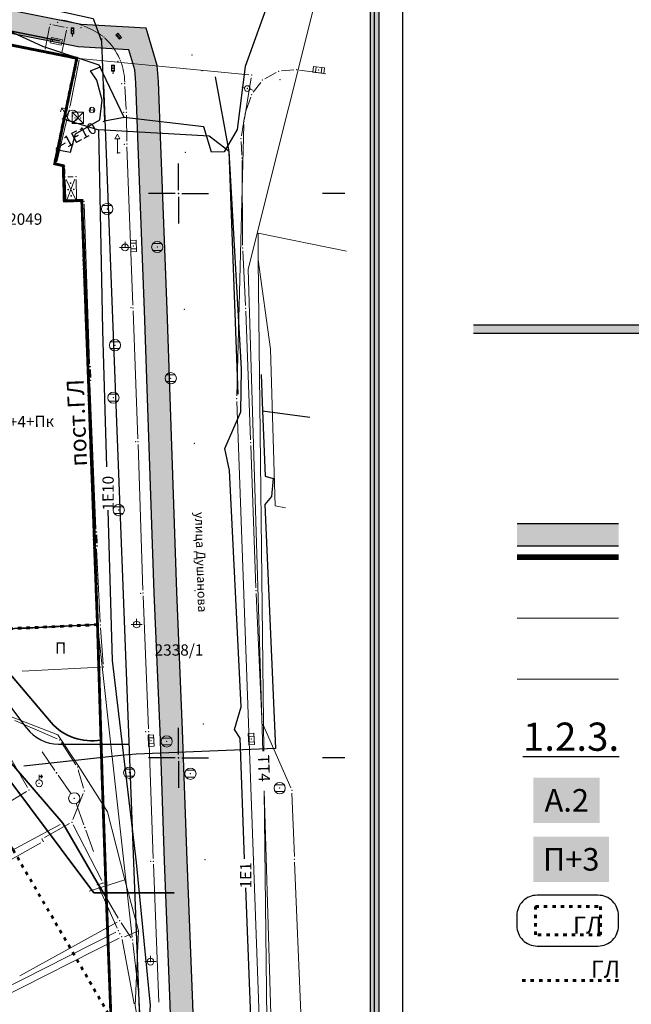
# Model space of a CAD drawing. Units: metres. Extents: x 21 to 1019, y 12 to 692.
# Drawn here: x 683 to 791, y 379 to 553 of the extents above; entities that cross this region are included whole.
import ezdxf
from ezdxf.enums import TextEntityAlignment as Align

# ---------------------------------------------------------------- set-up
doc = ezdxf.new("R2010")
doc.units = ezdxf.units.M
doc.linetypes.add('ACAD_ISO03W100', pattern=[30, 12, -18])
for name, color, linetype in [('001_Granica plana', 37, 'Continuous'), ('001_Okvir', 7, 'Continuous'), ('002_Legenda-text', 7, 'Continuous'), ('003A_Građ.zone_oznake', 242, 'Continuous'), ('004_Potceline_oznake', 242, 'Continuous'), ('007_Ulice _nazivi', 7, 'Continuous'), ('109_elektroinstalacije', 1, 'Continuous'), ('120_Opis_lista', 7, 'Continuous'), ('162_Postojeća spratnost', 7, 'Continuous'), ('163_Planirana spratnost', 7, 'Continuous'), ('Zaglavlje-1', 42, 'Continuous')]:
    doc.layers.add(name, color=color, linetype=linetype)
for name, color, linetype, lineweight in [('005_Regulaciona linija', 1, 'Continuous', 50), ('006_Građevinska linija_inf.', 250, 'ACAD_ISO03W100', 60), ('006_Građevinska linija_planirana', 250, 'ACAD_ISO03W100', 60), ('006_Građevinska linija_postojeća', 252, 'ACAD_ISO03W100', 60), ('101_detalj_linije', 252, 'Continuous', 18), ('101_parcele_granica', 7, 'Continuous', 15), ('102_parcele_brojevi', 7, 'Continuous', 15), ('104_objekti_granice', 162, 'Continuous', 18), ('108_topografski_znaci', 252, 'Continuous', 18), ('109_elektroenergetika_planirano', 10, 'Continuous', 35), ('115_ TT mreza_planirano', 200, 'Continuous', 30), ('116_katastarske_tacke', 7, 'Continuous', 15), ('120_detaljne_tacke', 1, 'Continuous', 18)]:
    doc.layers.add(name, color=color, linetype=linetype, lineweight=lineweight)
doc.layers.add('115_telefon', color=7, linetype='Continuous', lineweight=15, true_color=0x9900ff)
doc.styles.add('Iso', font='iso.shx')
doc.styles.add('oznake', font='yusimc.shx')
doc.styles.add('Tahoma', font='tahoma.ttf')

# ---------------------------------------------------------------- blocks, each defined once
blk = doc.blocks.new('TK466')
for p, q in [((-1, 0), (1, 0)), ((0, 0.9), (0, 1)), ((0, 0.6), (0, 0.9)), ((0, 0.6), (0, 0))]:
    blk.add_line(p, q)
for start, end in [(0, 180), (180, 0)]:
    blk.add_arc((0, 0), 0.6, start, end)
blk = doc.blocks.new('TK453B')
for p, q in [((0.8, 0.6), (-0.8, 0.6)), ((-0.8, -0.6), (0.8, -0.6))]:
    blk.add_line(p, q)
blk.add_circle((0, 0), 1)
blk.add_point((0, 0))
blk = doc.blocks.new('TK454A')
for p, q in [((-1, 0.5), (-1, -0.5)), ((1, 0.5), (-1, 0.5)), ((-0.5, -0.5), (-0.5, 0.5)), ((0.5, -0.5), (0.5, 0.5)), ((1, -0.5), (1, 0.5)), ((-1, -0.5), (1, -0.5))]:
    blk.add_line(p, q)
blk.add_point((0, 0))
blk = doc.blocks.new('TK460A')
for p, q in [((0, 3.3), (-0.46, 2.5)), ((0, 2.5), (-0.46, 2.5)), ((0, 3.3), (0.46, 2.5)), ((0, 0), (0, 2.5)), ((0, 2.5), (0.46, 2.5)), ((0, 0), (0.5, 0))]:
    blk.add_line(p, q)
blk = doc.blocks.new('TK509A_1')
for p, q in [((0, 0.6), (0, 1.5)), ((0, 1.2), (0.6, 1.2)), ((0.6, 1.2), (0.3, 1.5)), ((0.6, 1.2), (0.3, 0.9))]:
    blk.add_line(p, q)
blk.add_circle((0, 0), 0.6)
blk = doc.blocks.new('PIKIR')
at = {"const_width": 0.15}
blk.add_lwpolyline([(-0.07, 0, 1), (0.08, 0, 1)], format="xyb", close=True, dxfattribs=at)
blk = doc.blocks.new('VO7')
for p, q in [((0, 0.5), (0, 1)), ((0, -1), (0, -0.5))]:
    blk.add_line(p, q)
blk.add_circle((0, 0), 0.501)
blk.add_ellipse((0, 0), major_axis=(0.0354, 0.0354), ratio=1)
blk = doc.blocks.new('TK178')
for p, q in [((-1.94, 1.4), (-2.13, 0.72)), ((-0.76, -0.64), (-1.94, 1.4)), ((-1.94, 1.4), (-1.27, 1.22)), ((-0.76, 0.64), (-1.94, -1.4))]:
    blk.add_line(p, q)
blk.add_arc((0, 0), 1, 220.1636, 139.8364)
blk.add_point((0, 0))
blk = doc.blocks.new('TK402')
for p, q in [((-1, 1), (1, -1)), ((1, 1), (-1, -1)), ((-1, 1), (-1, -1)), ((1, 1), (-1, 1)), ((1, -1), (1, 1)), ((-1, -1), (1, -1))]:
    blk.add_line(p, q)
for p in [(-0.5, 0), (0.5, 0)]:
    blk.add_point(p)
blk = doc.blocks.new('T10-22')
at = {"color": 7, "linetype": 'Continuous', "lineweight": 9}
for radius in [1, 0.05]:
    blk.add_circle((0, 0), radius, dxfattribs=at)
at = {"color": 7, "linetype": 'Continuous'}
for points in [[(-0.05, 0), (-0.04, -0.03), (-0.04, 0.03)], [(-0.04, 0.03), (-0.03, -0.04), (-0.03, 0.04)], [(-0.03, -0.04), (-0.04, 0.03), (-0.04, -0.03)], [(-0.03, 0.04), (0, -0.05), (0, 0.05)], [(0, -0.05), (-0.03, 0.04), (-0.03, -0.04)], [(0.03, -0.04), (0, 0.05), (0, -0.05)], [(0, 0.05), (0.03, -0.04), (0.03, 0.04)], [(0.04, -0.03), (0.03, 0.04), (0.03, -0.04)], [(0.03, 0.04), (0.04, -0.03), (0.04, 0.03)], [(0.05, 0), (0.04, 0.03), (0.04, -0.03)]]:
    blk.add_solid(points, dxfattribs=at)
blk = doc.blocks.new('L10-01')
at = {"color": 7, "linetype": 'Continuous', "lineweight": 9}
for p, q in [((1, 0), (5, 0)), ((6, 0), (10, 0))]:
    blk.add_line(p, q, dxfattribs=at)
blk.add_circle((5.5, 0), 0.05, dxfattribs=at)
at = {"color": 7, "linetype": 'Continuous'}
for points in [[(5.45, 0), (5.46, -0.04), (5.46, 0.04)], [(5.46, 0.04), (5.5, -0.05), (5.5, 0.05)], [(5.5, -0.05), (5.46, 0.04), (5.46, -0.04)], [(5.54, -0.04), (5.5, 0.05), (5.5, -0.05)], [(5.5, 0.05), (5.54, -0.04), (5.54, 0.04)], [(5.55, 0), (5.54, 0.04), (5.54, -0.04)]]:
    blk.add_solid(points, dxfattribs=at)
blk = doc.blocks.new('T295')
at = {"linetype": 'Continuous'}
for p, q in [((-1, 0.5), (-1, -0.5)), ((1, 0.5), (-1, 0.5)), ((-0.7, 0.2), (-0.7, -0.2)), ((0.7, 0.2), (-0.7, 0.2)), ((1, -0.5), (1, 0.5)), ((-1, -0.5), (1, -0.5))]:
    blk.add_line(p, q, dxfattribs=at)
blk = doc.blocks.new('T498')
at = {"linetype": 'Continuous'}
for p, q in [((-0.25, 0.38), (-0.25, 1.42)), ((-0.25, 1.42), (0.25, 1.42)), ((0, 0.38), (-0.25, 0.38)), ((0, 0), (0, 0.38)), ((0.25, 0.38), (0, 0.38)), ((0.25, 1.42), (0.25, 0.38))]:
    blk.add_line(p, q, dxfattribs=at)
for centre in [(0, 1.12), (0, 0.68)]:
    blk.add_circle(centre, 0.2, dxfattribs=at)
blk.add_point((0, 0), dxfattribs=at)
blk.add_attdef('OZN-TAC', (0, 0), '', height=1)
blk = doc.blocks.new('T388')
at = {"linetype": 'Continuous'}
for p, q in [((-0.4, 0.3), (0.4, 0.3)), ((0.4, -0.3), (-0.4, -0.3))]:
    blk.add_line(p, q, dxfattribs=at)
blk.add_circle((0, 0), 0.5, dxfattribs=at)
blk.add_point((0, 0), dxfattribs=at)
blk.add_attdef('OZN-TAC', (0, 0), '', height=1)
blk = doc.blocks.new('T393')
at = {"linetype": 'Continuous'}
for p, q in [((-0.5, 0.25), (-0.5, -0.25)), ((0.5, 0.25), (-0.5, 0.25)), ((-0.25, 0.25), (-0.25, -0.25)), ((0.25, -0.25), (0.25, 0.25)), ((0.5, -0.25), (0.5, 0.25)), ((-0.5, -0.25), (0.5, -0.25))]:
    blk.add_line(p, q, dxfattribs=at)
blk.add_point((0, 0), dxfattribs=at)
blk.add_attdef('OZN-TAC', (0, 0), '', height=1)
blk = doc.blocks.new('T1')
at = {"linetype": 'Continuous'}
blk.add_point((0, 0), dxfattribs=at)
at = {"flags": 1}
blk.add_attdef('OZN-TAC', (0, 0), '', height=1, dxfattribs=at)
blk = doc.blocks.new('KRSTIC')
at = {"layer": '120_Opis_lista'}
for p, q in [((0, 0.6), (0, 5.3)), ((0.6, 0), (5.3, 0)), ((-0.6, 0), (-5.3, 0)), ((0, -0.6), (0, -5.3))]:
    blk.add_line(p, q, dxfattribs=at)
blk.add_point((0, 0), dxfattribs=at)

msp = doc.modelspace()

# ---------------------------------------------------------------- hatches: boundary and pattern name
at = {"layer": '001_Granica plana'}
h = msp.add_hatch(color=33, dxfattribs=at)
h.dxf.hatch_style = 1
h.paths.add_polyline_path([(693.59, 552.22), (613.66, 568.22), (613.04, 565.28), (607.99, 566.3), (608.11, 566.84), (590.37, 570.2), (590.3, 569.87), (569.34, 574.03), (569.47, 574.52), (551.43, 577.83), (551.37, 577.54), (530.07, 581.81), (530.13, 582.21), (512.46, 585.9), (512.34, 585.36), (495.13, 588.69), (495.11, 588.61), (436.51, 600.17), (374.26, 612.69), (367.59, 621.56), (335.49, 621.25), (329.55, 621.15), (327.11, 609.77), (243.64, 626.12), (237.32, 618.53), (226.03, 627.87), (213.98, 637.9), (214.8, 639.01), (203.18, 648.35), (203.16, 648.33), (192.57, 660.12), (185.75, 656.31), (180.55, 649.72), (177.21, 642.08), (175.42, 635.63), (173.71, 628.04), (173.7, 628.02), (160.41, 609.04), (151.98, 587.41), (135.22, 567.41), (112.79, 540.76), (94.38, 518.54), (90.2, 511.89), (93.66, 501.46), (85.95, 493.65), (90.31, 485.02), (92.54, 480.61), (94.86, 474.91), (95.8, 470.91), (99.29, 457.54), (101.19, 450.28), (104.42, 439.67), (105.92, 434.78), (113.82, 414.67), (127.29, 380.64), (144.56, 337.2), (161.9, 293.59), (167.05, 281.44), (172.74, 269.47), (178.95, 257.76), (185.66, 246.33), (192.86, 235.21), (200.54, 224.4), (208.7, 213.91), (217.25, 203.83), (226.27, 194.11), (235.65, 184.83), (287.1, 136.05), (301.53, 122.53), (315.33, 109.29), (339.46, 86.48), (343.23, 83.44), (348.12, 81.71), (352.58, 80.77), (356.99, 80.43), (361.54, 80.65), (366.54, 81.79), (371.24, 83.63), (375.59, 86.15), (379.25, 89.07), (394.1, 101.76), (430.39, 133), (468.5, 165.89), (489.54, 182.19), (529.5, 208.7), (597.71, 253.9), (621.05, 269.4), (643.94, 284.11), (679.64, 305.56), (696.81, 316), (700.93, 318.3), (705.08, 321.64), (708.62, 325.63), (711.39, 330.06), (712.78, 333.12), (713.86, 336.36), (714.96, 342.72), (714.11, 356.28), (713.37, 378.71), (712.39, 404.13), (711.57, 427.16), (710.55, 451.68), (708.81, 501.71), (707.71, 530.79), (707.3, 542.12), (707.04, 544.93), (705.12, 551.57)])
h.paths.add_polyline_path([(693.09, 548.22), (616.78, 563.5), (616.16, 560.54), (603.2, 563.17), (603.3, 563.66), (593.5, 565.52), (593.42, 565.15), (564.42, 570.91), (564.53, 571.34), (554.55, 573.17), (554.48, 572.82), (525.58, 578.61), (525.64, 579.04), (515.54, 581.15), (515.43, 580.66), (498.33, 583.97), (498.32, 583.88), (435.73, 596.23), (371.96, 609.05), (365.6, 617.52), (335.54, 617.23), (332.81, 617.18), (330.21, 605.06), (245.2, 621.72), (237.84, 612.88), (223.46, 624.77), (208.49, 637.24), (209.27, 638.29), (203.66, 642.8), (203.19, 642.27), (191.73, 655.04), (188.4, 653.19), (184.02, 647.64), (181, 640.74), (179.32, 634.65), (177.56, 626.84), (177.26, 626.1), (163.98, 607.13), (155.49, 585.33), (138.3, 564.82), (115.87, 538.18), (97.65, 516.18), (94.61, 511.35), (98.25, 500.39), (90.84, 492.88), (93.9, 486.83), (96.2, 482.28), (98.7, 476.14), (99.7, 471.88), (103.18, 458.55), (105.05, 451.38), (108.27, 440.84), (109.72, 436.1), (117.56, 416.14), (131.03, 382.13), (148.29, 338.69), (165.62, 295.11), (170.71, 283.09), (176.33, 271.28), (182.46, 259.73), (189.08, 248.45), (196.19, 237.46), (203.76, 226.8), (211.82, 216.44), (220.26, 206.5), (229.15, 196.91), (238.44, 187.72), (289.86, 138.97), (304.29, 125.45), (318.1, 112.2), (342.1, 89.51), (345.22, 87), (349.21, 85.59), (353.16, 84.76), (357.05, 84.45), (360.99, 84.65), (365.35, 85.64), (369.49, 87.27), (373.32, 89.48), (376.69, 92.17), (391.49, 104.81), (427.77, 136.04), (465.95, 169.01), (487.2, 185.46), (527.28, 212.05), (595.49, 257.25), (618.85, 272.77), (641.81, 287.52), (677.56, 309), (694.78, 319.47), (698.67, 321.65), (702.29, 324.57), (705.39, 328.05), (707.84, 331.96), (709.03, 334.59), (709.95, 337.34), (710.91, 342.93), (710.09, 356.09), (709.35, 378.56), (708.37, 403.98), (707.55, 427.01), (706.53, 451.53), (704.79, 501.56), (703.69, 530.65), (703.28, 541.86), (703.07, 544.18), (702.05, 547.72)], flags=16)
h = msp.add_hatch(color=33, dxfattribs=at)
h.dxf.hatch_style = 1
h.paths.add_polyline_path([(788.82, 459.82), (788.82, 463.82), (770.82, 463.82), (770.82, 459.82)])
at = {"layer": '001_Okvir', "true_color": 0xc70000}
h = msp.add_hatch(color=12, dxfattribs=at)
h.dxf.hatch_style = 1
h.paths.add_polyline_path([(744.84, 22.42), (744.84, 682.42), (746.34, 682.42), (746.34, 22.42)])
at = {"layer": 'Zaglavlje-1', "true_color": 0xc70000}
h = msp.add_hatch(color=12, dxfattribs=at)
h.dxf.hatch_style = 1
h.paths.add_polyline_path([(913.09, 499.02), (763.09, 499.02), (763.09, 497.52), (913.09, 497.52)])

# ---------------------------------------------------------------- linework, layer by layer
at = {"layer": '001_Granica plana', "color": 33, "transparency": 33554687, "flags": 128}
for points in [[(693.59, 552.22), (613.66, 568.22)], [(693.09, 548.24), (616.76, 563.52)], [(677.57, 308.98), (694.79, 319.45), (698.68, 321.63), (702.31, 324.55), (705.4, 328.03), (707.86, 331.95), (709.05, 334.58), (709.97, 337.34), (710.93, 342.93), (710.11, 356.09), (709.37, 378.56), (708.39, 403.99), (707.57, 427.01), (706.55, 451.53), (704.81, 501.56), (703.71, 530.65), (703.3, 541.86), (703.09, 544.19), (702.06, 547.74), (693.09, 548.24), (616.76, 563.52)], [(679.64, 305.56), (696.81, 316), (700.93, 318.3), (705.08, 321.64), (708.62, 325.63), (711.39, 330.06), (712.78, 333.12), (713.86, 336.36), (714.96, 342.72), (714.11, 356.28), (713.37, 378.71), (712.39, 404.13), (711.57, 427.16), (710.55, 451.68), (708.81, 501.71), (707.71, 530.79), (707.3, 542.12), (707.04, 544.93), (705.12, 551.57), (693.59, 552.22)], [(770.82, 463.82), (788.82, 463.82)], [(770.82, 459.82), (788.82, 459.82)]]:
    msp.add_lwpolyline(points, dxfattribs=at)
at = {"layer": '001_Granica plana', "const_width": 0.5}
msp.add_lwpolyline([(655.45, 305.06), (683.3, 322.19), (691.97, 327.69), (695.49, 330.7), (698.13, 334.5), (699.71, 338.85), (700.13, 343.47), (699.34, 364.06), (698.26, 392.23), (698.06, 397.43), (697.33, 418.31), (696.49, 445.87), (693.71, 521.05), (690.61, 520.95), (690.43, 527.19), (688.91, 527.53), (692.83, 546.25), (618.31, 561.17)], dxfattribs=at)
at = {"layer": '001_Granica plana', "transparency": 33554687, "const_width": 1, "flags": 128}
msp.add_lwpolyline([(770.82, 457.82), (788.82, 457.82)], dxfattribs=at)
at = {"layer": '001_Okvir'}
for p, q in [((750.59, 17.42), (750.59, 692.42)), ((745.59, 17.42), (745.59, 687.42))]:
    msp.add_line(p, q, dxfattribs=at)
at = {"layer": '002_Legenda-text'}
msp.add_lwpolyline([(785.2, 388.91, 0.414214), (788.8, 392.51), (788.8, 394.31, 0.414214), (785.2, 397.91), (774.4, 397.91, 0.414214), (770.8, 394.31), (770.8, 392.51, 0.414214), (774.4, 388.91)], format="xyb", close=True, dxfattribs=at)
at = {"layer": '005_Regulaciona linija', "lineweight": 35}
for points in [[(618.31, 561.17), (692.83, 546.25), (688.91, 527.53), (690.43, 527.19), (690.61, 520.95), (693.71, 521.05), (696.49, 445.87)], [(696.49, 445.87), (674.43, 444.85)], [(696.49, 445.97), (697.33, 418.31), (698.06, 397.44)], [(655.5, 304.99), (683.33, 322.18), (691.97, 327.69), (695.49, 330.7), (698.13, 334.5), (699.71, 338.85), (700.13, 343.47), (699.35, 363.94), (698.26, 392.23), (698.06, 397.44), (696.45, 400.19), (690.36, 410.7), (684.94, 417.02), (680.63, 422.05)]]:
    msp.add_lwpolyline(points, dxfattribs=at)
msp.add_lwpolyline([(674.43, 444.85), (688.27, 428.51, 0.256726), (697.11, 425.4)], format="xyb", dxfattribs=at)
at = {"layer": '006_Građevinska linija_inf.', "ltscale": 0.05, "transparency": 33554687}
msp.add_lwpolyline([(641.32, 454.02), (655.11, 437.57), (681.54, 405.97), (698.88, 376.11), (699.34, 363.94), (700.13, 343.47), (686.6, 334.94), (678.57, 329.82)], dxfattribs=at)
at = {"layer": '006_Građevinska linija_planirana', "ltscale": 0.05, "transparency": 33554687}
msp.add_line((788.82, 382.8), (770.82, 382.8), dxfattribs=at)
msp.add_lwpolyline([(774.08, 395.94), (785.62, 395.94), (785.62, 390.87), (774.08, 390.87)], close=True, dxfattribs=at)
at = {"layer": '006_Građevinska linija_postojeća', "color": 252, "ltscale": 0.05}
msp.add_lwpolyline([(618.31, 561.17), (692.83, 546.25), (688.91, 527.53), (690.43, 527.19), (690.61, 520.95), (693.71, 521.05), (696.49, 445.87), (674.43, 444.85)], dxfattribs=at)
at = {"layer": '101_detalj_linije'}
for p, q in [((688.01, 551.78), (687.23, 547.86)), ((688.6, 552.17), (690.59, 551.77)), ((690.2, 547.27), (690.98, 551.19)), ((728.14, 543.69), (726.15, 542.61)), ((731.28, 544.17), (729.07, 543.98)), ((736.32, 543.58), (732.27, 544.14)), ((701.34, 541.23), (701.59, 537.17)), ((725.41, 541.97), (724.09, 540.21)), ((723.63, 539.34), (722.78, 536.84)), ((701.63, 536.17), (701.69, 531.57)), ((722.53, 535.88), (721.99, 532.51)), ((701.71, 530.57), (702.78, 502.49)), ((721.94, 531.51), (722.08, 529.09)), ((722.12, 528.09), (722.21, 513.11)), ((722.24, 512.11), (722.73, 502.41)), ((702.81, 501.49), (703.64, 478.79)), ((722.77, 501.41), (723.6, 478.61)), ((695.25, 491.07), (695.3, 489.67)), ((703.67, 477.79), (704.54, 451.95)), ((723.63, 477.61), (724.54, 452.41)), ((696.37, 461.77), (696.43, 460.31)), ((704.57, 450.95), (705.55, 427.43)), ((724.58, 451.41), (725.59, 429.17)), ((725.81, 428.21), (730.73, 416.97)), ((705.59, 426.43), (706.38, 404.41)), ((730.95, 416.01), (731.38, 404.79)), ((706.41, 403.41), (707.35, 378.99)), ((731.41, 403.79), (732.53, 377.07)), ((700.51, 390.99), (700.41, 391.17))]:
    msp.add_line(p, q, dxfattribs=at)
at = {"layer": '101_detalj_linije', "flags": 128}
msp.add_lwpolyline([(770.83, 436.22), (788.83, 436.22)], dxfattribs=at)
at = {"layer": '101_detalj_linije'}
for centre, radius, start, end in [((687.76, 536.41), 16.77, 69.8529, 83.0098), ((687.76, 536.41), 16.77, 54.86, 68.1448), ((690.35, 541.78), 10.96, 22.9461, 47.1488), ((690.35, 541.78), 10.96, 1.0672, 20.3312)]:
    msp.add_arc(centre, radius, start, end, dxfattribs=at)
at = {"layer": '101_parcele_granica'}
for p, q in [((692.34, 546.35), (618.8, 561.07)), ((723.3, 543.32), (693.33, 546.2)), ((689.02, 528.02), (692.73, 545.76)), ((723.71, 542.78), (722.53, 535.51)), ((722.44, 534.51), (721.15, 486.39)), ((689.95, 527.3), (689.4, 527.42)), ((690.6, 521.45), (690.45, 526.69)), ((693.21, 521.04), (691.11, 520.97)), ((696.48, 446.37), (693.73, 520.55)), ((721.15, 485.39), (725.96, 353.55)), ((674.93, 444.87), (695.99, 445.85)), ((696.55, 445.37), (702.66, 390.47)), ((689.99, 411.07), (680.96, 421.67)), ((689.87, 410.45), (666.41, 397.85)), ((696.2, 400.62), (690.77, 409.94)), ((700.16, 393.84), (696.71, 399.76)), ((682.71, 383.65), (699.98, 393.17)), ((700.69, 393), (702.44, 390.39)), ((702.77, 389.47), (703.8, 380.27)), ((703.88, 379.27), (704.49, 367.99))]:
    msp.add_line(p, q, dxfattribs=at)
at = {"layer": '101_parcele_granica', "flags": 128}
msp.add_lwpolyline([(770.83, 447.02), (788.83, 447.02)], dxfattribs=at)
at = {"layer": '104_objekti_granice'}
for p, q in [((676.06, 549.58), (686.89, 547.42)), ((687.38, 547.32), (689.86, 546.83)), ((690.35, 546.73), (693.05, 546.19)), ((693.24, 545.9), (691.62, 537.82)), ((691.46, 537.08), (689.29, 527.88)), ((690.16, 527.19), (689.66, 527.29)), ((690.71, 525.69), (690.68, 526.59)), ((691.23, 525.21), (692.17, 525.25)), ((690.91, 521.29), (690.76, 524.69)), ((692.69, 524.77), (692.78, 521.33)), ((692.29, 520.82), (691.43, 520.8)), ((693.59, 520.86), (693.29, 520.85)), ((695.08, 492.07), (694.11, 520.37)), ((695.09, 491.57), (695.23, 491.57)), ((695.13, 489.67), (695.1, 491.07)), ((695.13, 489.17), (695.31, 489.17)), ((696.21, 462.77), (695.15, 488.67)), ((696.35, 462.27), (696.23, 462.27)), ((696.28, 460.31), (696.25, 461.77)), ((696.29, 459.81), (696.45, 459.81)), ((696.97, 446.33), (696.32, 459.31)), ((696.49, 445.81), (682.75, 445.1)), ((697.5, 438.87), (697.03, 445.33)), ((683.13, 437.64), (697.03, 438.35)), ((681.83, 428.87), (689.35, 425.63)), ((684.1, 416.98), (678.36, 426.94)), ((690.09, 425.01), (692.68, 421.05)), ((693.09, 420.15), (694.02, 416.89)), ((671.54, 408.85), (683.93, 416.29)), ((693.97, 415.95), (692.14, 411.32)), ((691.52, 410.61), (687.09, 408.14)), ((692.18, 410.41), (697.23, 400.52)), ((667.23, 396.44), (686.46, 407.21)), ((686.89, 407.45), (686.65, 407.89)), ((697.45, 400.07), (696.49, 399.77)), ((696.7, 399.32), (699.97, 392.07)), ((655.04, 368.74), (699.73, 391.39)), ((700.31, 390.33), (671.32, 375.64)), ((703, 378.68), (700.85, 390.06))]:
    msp.add_line(p, q, dxfattribs=at)
at = {"layer": '108_topografski_znaci'}
for p, q in [((690.95, 524.74), (692.58, 521.28)), ((692.49, 524.81), (691.11, 521.26))]:
    msp.add_line(p, q, dxfattribs=at)
at = {"layer": '109_elektroenergetika_planirano', "linetype": 'ByBlock'}
for p, q in [((689.73, 549.33, 321.4), (382.27, 610.57, 318.2)), ((695.83, 398.32), (599.31, 527.33)), ((710.05, 398.32), (695.83, 398.32))]:
    msp.add_line(p, q, dxfattribs=at)
at = {"layer": '109_elektroinstalacije'}
for points in [[(738.53, 579.04), (729.44, 563.7), (722.63, 544.8), (721.25, 533.62), (718.91, 529.65), (716.71, 529.61), (715.34, 534.1), (701.24, 535.75), (696.78, 545), (686.78, 548.3), (679.51, 551.69), (638.65, 560.18), (588.16, 570.4), (548.55, 578.2)], [(611.36, 571.47), (631.14, 567.51), (695.74, 553.26), (697.21, 549.25), (697.71, 535.1)], [(689.12, 530.08), (691.7, 529.6), (692.6, 532.82), (696.88, 535.35), (697.33, 538.82), (696.4, 542.36), (695.26, 544.02), (697.17, 544.79)], [(722.56, 404.39), (721.74, 425.74), (720.75, 427.3), (721.94, 431.31), (719.88, 473.17), (719.04, 477.1), (721.91, 483.57), (722.03, 491.18), (719.83, 529.72), (717.38, 542.94)], [(701.24, 535.75), (697.71, 535.1), (697.44, 534.95)], [(690.19, 535.57), (696.67, 533.58), (697.39, 498.08), (698.1, 473.81)], [(721.44, 486.71), (719.83, 529.72), (716.3, 532.46), (696.67, 533.58)], [(690.75, 531.2), (689.08, 530.26)], [(725.47, 490.17), (725.73, 483.77), (734.12, 482.65)], [(725.73, 483.77), (726.19, 472.17), (727.62, 471.76), (727.32, 468.56), (726.16, 467.17), (728.02, 423.94), (703.37, 422.93), (700.65, 422.69), (683.45, 420.77)], [(698.33, 466.15), (699.11, 439.54), (703.34, 403.73), (705.83, 378.36), (704.83, 364.61), (702.65, 328.45)], [(733.32, 296.5), (726.53, 319.12), (727.32, 326), (730.04, 330.55), (729.96, 346.34), (727.73, 361.9), (723.82, 371.74), (722.76, 399.2)]]:
    msp.add_lwpolyline(points, dxfattribs=at)
at = {"layer": '115_ TT mreza_planirano', "linetype": 'Continuous', "ltscale": 3}
for p, q in [((705.26, 342.96, 322.28), (697.64, 541.53, 321.44)), ((683.98, 427.51), (605.94, 531.82)), ((689.59, 424.7), (702.12, 424.7))]:
    msp.add_line(p, q, dxfattribs=at)
msp.add_arc((689.59, 431.7), 7, 216.8023, 270.0009, dxfattribs=at)
at = {"layer": '115_telefon'}
for p, q in [((701.32, 400.63), (695.02, 398.64)), ((703.75, 391.58), (701.27, 390.57))]:
    msp.add_line(p, q, dxfattribs=at)
for points in [[(737.59, 566.47), (723.19, 508.89), (725.79, 423.44)], [(724.95, 510.49), (724.94, 515.27), (740.59, 512.03)], [(725.97, 423.45), (724.95, 510.49)], [(724.95, 510.49), (727.15, 494.69), (727.97, 466.93), (729.8, 466.57)], [(685.81, 319.36), (695.04, 325.18), (697.52, 331.65), (706.31, 338.94), (705.96, 349.46), (705.38, 366.08), (703.15, 378.3), (703.75, 391.58), (701.32, 400.63), (698.24, 412.7), (693.06, 420.93), (689.49, 426.35), (680.76, 429.73), (678.19, 428.3)], [(726, 416.44), (728.05, 349.05), (697.49, 331.63), (695.15, 293.99), (709.1, 278.51)], [(697.97, 331.59), (726.81, 350.65), (726.05, 416.44)]]:
    msp.add_lwpolyline(points, dxfattribs=at)
at = {"layer": '120_detaljne_tacke'}
for p in [(688.11, 552.27), (689.42, 552.61), (691.08, 551.68), (693.59, 551.63), (693.77, 552.07), (692.06, 550.2), (697.31, 549.63), (697.62, 549.98), (700.25, 550.14), (687.13, 547.37), (690.1, 546.78), (693.29, 546.14), (713.21, 546.83), (700.1, 545.67), (700.54, 545.82), (699.25, 543.58), (728.57, 543.93), (731.77, 544.21), (735.67, 544.17), (736.81, 543.51), (700.8, 541.71), (701.31, 541.73), (725.71, 542.37), (723.03, 540.87), (723.79, 539.81), (691.57, 537.57), (692.09, 536.03), (693.01, 535.67), (695.51, 537.06), (701.12, 536.65), (701.62, 536.67), (722.61, 536.37), (701.23, 531.01), (701.69, 531.07), (721.91, 532.01), (700.01, 529.47), (712.03, 529.55), (689.17, 527.39), (690.65, 527.09), (722.11, 528.59), (692.67, 525.27), (690.73, 525.19), (690.93, 520.79), (692.79, 520.83), (694.09, 520.87), (698.21, 519.53), (701.37, 512.71), (702.85, 512.97), (707.07, 512.79), (722.21, 512.61), (702.41, 502.01), (702.79, 501.99), (711.87, 501.73), (722.75, 501.91), (699.59, 495.39), (695.09, 491.57), (695.23, 491.57), (695.13, 489.17), (695.31, 489.17), (709.47, 489.53), (699.31, 486.09), (703.23, 478.29), (703.65, 478.29), (723.61, 478.11), (713.63, 477.97), (700.25, 466.17), (696.23, 462.27), (696.35, 462.27), (696.29, 459.81), (696.45, 459.81), (704.15, 451.39), (704.55, 451.45), (713.79, 451.87), (724.55, 451.91), (696.99, 445.83), (703.43, 445.89), (697.53, 438.37), (715.23, 428.29), (725.61, 428.67), (705.05, 426.91), (705.57, 426.93), (689.81, 425.43), (705.99, 425.31), (708.75, 425.17), (723.73, 425.59), (692.95, 420.63), (702.11, 419.63), (712.95, 419.45), (686.15, 417.75), (684.35, 416.55), (694.15, 416.41), (728.77, 416.89), (730.93, 416.51), (691.95, 410.85), (686.65, 407.89), (686.89, 407.45), (705.89, 403.95), (706.39, 403.91), (715.51, 404.23), (724.15, 404.29), (731.39, 404.29), (696.49, 399.77), (697.45, 400.07), (700.17, 391.61), (700.75, 390.55), (705.89, 386.15)]:
    msp.add_point(p, dxfattribs=at)
at = {"layer": '120_Opis_lista'}
for p, q in [((740.33, 522.27), (736.33, 522.27)), ((740.33, 422.27), (736.33, 422.27))]:
    msp.add_line(p, q, dxfattribs=at)
at = {"layer": 'Zaglavlje-1', "color": 12, "true_color": 0xc70000}
for p, q in [((763.09, 499.02), (913.09, 499.02)), ((763.09, 497.52), (913.09, 497.52))]:
    msp.add_line(p, q, dxfattribs=at)
msp.add_lwpolyline([(744.84, 22.42), (744.84, 682.42), (746.34, 682.42), (746.34, 22.42)], close=True, dxfattribs=at)

# ---------------------------------------------------------------- block references
at = {"layer": '108_topografski_znaci'}
for name, p in [('T498', (692.06, 550.2)), ('T498', (699.25, 543.58)), ('TK178', (692.09, 536.03)), ('TK402', (693.01, 535.67)), ('TK460A', (700.01, 529.47)), ('PIKIR', (691.73, 524.13)), ('PIKIR', (691.29, 522.95)), ('PIKIR', (691.81, 521.87)), ('PIKIR', (692.27, 522.99)), ('TK453B', (698.21, 519.53)), ('TK466', (701.37, 512.71)), ('TK453B', (707.07, 512.79)), ('TK453B', (699.59, 495.39)), ('TK453B', (709.47, 489.53)), ('TK453B', (699.31, 486.09)), ('TK453B', (700.25, 466.17)), ('TK466', (703.43, 445.89)), ('TK453B', (708.75, 425.17)), ('TK453B', (702.11, 419.63)), ('TK509A_1', (686.15, 417.75)), ('TK453B', (712.95, 419.45)), ('TK453B', (728.77, 416.89)), ('TK466', (705.89, 386.15))]:
    msp.add_blockref(name, p, dxfattribs=at)
for name, p, rotation in [('T295', (689.21, 549.24), 347.6935019857838), ('T393', (700.25, 550.14), 311.2830317218362), ('TK454A', (735.67, 544.17), 353.3758570009293), ('T388', (695.51, 537.06), 263.1212347088383), ('TK454A', (702.85, 512.97), 91.64588829050741), ('TK454A', (705.99, 425.31), 272.7552825644711), ('TK454A', (723.73, 425.59), 273.4270310598957)]:
    msp.add_blockref(name, p, dxfattribs=dict(at, rotation=rotation))
at = {"layer": '108_topografski_znaci', "xscale": -1, "rotation": 254.8890357692012}
msp.add_blockref('VO7', (723.03, 540.87), dxfattribs=at)
at = {"layer": '108_topografski_znaci', "zscale": 1.999999504737241}
for rotation in [124.8026296751717, 290.004354916576]:
    msp.add_blockref('L10-01', (692.37, 415.09), dxfattribs=dict(at, rotation=rotation))
msp.add_blockref('T10-22', (692.37, 415.09), dxfattribs=at)
at = {"layer": '116_katastarske_tacke', "xscale": 1.999999504737241, "yscale": 1.999999504737241, "zscale": 1.999999504737241}
for p in [(692.83, 546.25), (715.01, 544.05), (723.79, 543.27), (728.81, 542.47), (722.45, 535.01), (688.91, 527.53), (690.43, 527.19), (690.61, 520.95), (693.71, 521.05), (721.13, 485.89), (696.49, 445.87), (690.31, 410.69), (690.51, 410.37), (696.45, 400.19), (700.41, 393.41), (702.71, 389.97), (703.85, 379.77)]:
    msp.add_blockref('T1', p, dxfattribs=at)
at = {"layer": '120_Opis_lista'}
for p in [(710.83, 522.27), (710.83, 422.27)]:
    msp.add_blockref('KRSTIC', p, dxfattribs=at)

# ---------------------------------------------------------------- texts
at = {"layer": '003A_Građ.zone_oznake', "insert": (775.71, 416.73), "char_height": 4, "attachment_point": 1, "style": 'Tahoma', "bg_fill": 1, "box_fill_scale": 1.5, "bg_fill_color": 256, "bg_fill_true_color": 13421772, "bg_fill_transparency": 0}
msp.add_mtext_dynamic_manual_height_columns('\\pt56;{\\fTahoma|b0|i0|c204|p34;А.}2', width=7.766, gutter_width=25, heights=[0], dxfattribs=at)
at = {"layer": '004_Potceline_oznake', "insert": (771.87, 428.51), "char_height": 5, "attachment_point": 1, "style": 'Tahoma'}
msp.add_mtext_dynamic_manual_height_columns('\\pt70;{\\L1.2.3.}', width=33.834, gutter_width=25, heights=[0], dxfattribs=at)
at = {"layer": '006_Građevinska linija_planirana', "ltscale": 0.05, "transparency": 33554687, "char_height": 3, "attachment_point": 4, "style": 'Tahoma'}
for insert in [(780.77, 392.63), (783.92, 384.82)]:
    msp.add_mtext_dynamic_manual_height_columns('{\\fTahoma|b0|i0|c204|p34;ГЛ}', width=9.5069, gutter_width=25, heights=[0], dxfattribs=dict(at, insert=insert))
at = {"layer": '006_Građevinska linija_postojeća', "color": 252, "ltscale": 0.05, "insert": (693.18, 473.88), "char_height": 3, "attachment_point": 4, "rotation": 92.4938, "style": 'Tahoma'}
msp.add_mtext_dynamic_manual_height_columns('{\\fTahoma|b0|i0|c204|p34;пост.ГЛ}', width=9.5069, gutter_width=25, heights=[0], dxfattribs=at)
at = {"layer": '007_Ulice _nazivi', "lineweight": 35, "style": 'Tahoma'}
msp.add_text('улица Душанова', height=1.6, rotation=271.8333, dxfattribs=at).set_placement((715.12, 448.05), align=Align.MIDDLE_RIGHT)
at = {"layer": '102_parcele_brojevi', "style": 'Iso'}
for s, p in [('2049', (683.69, 517.73)), ('2338/1', (710.93, 441.37))]:
    msp.add_text(s, height=2, dxfattribs=at).set_placement(p, align=Align.MIDDLE_CENTER)
at = {"layer": '109_elektroinstalacije', "style": 'oznake'}
for s, rotation, p in [('1E10', 27.8289, (691.12, 530.36)), ('1E10', 90.1065, (699.38, 466.08)), ('1E1', 90.1065, (723.76, 399.13))]:
    msp.add_text(s, height=2, rotation=rotation, dxfattribs=at).set_placement(p)
at = {"layer": '115_telefon', "style": 'oznake'}
msp.add_text('TT4', height=2, rotation=272.0776, dxfattribs=at).set_placement((724.9, 422.76))
at = {"layer": '162_Postojeća spratnost', "char_height": 2, "width": 2.5262, "attachment_point": 1, "rotation": 0.9615, "style": 'Tahoma'}
for s, insert in [('П+4+Пк', (678.8, 482.76)), ('П', (688.96, 442.71))]:
    msp.add_mtext(s, dxfattribs=dict(at, insert=insert))
at = {"layer": '163_Planirana spratnost', "insert": (780.43, 404.28), "char_height": 4, "width": 9.3888, "attachment_point": 5, "style": 'Tahoma', "bg_fill": 1, "box_fill_scale": 1.5, "bg_fill_color": 256, "bg_fill_true_color": 13421772, "bg_fill_transparency": 0}
msp.add_mtext('{\\fTahoma|b0|i0|c204|p34;П+}3', dxfattribs=at)

doc.saveas('drawing.dxf')
